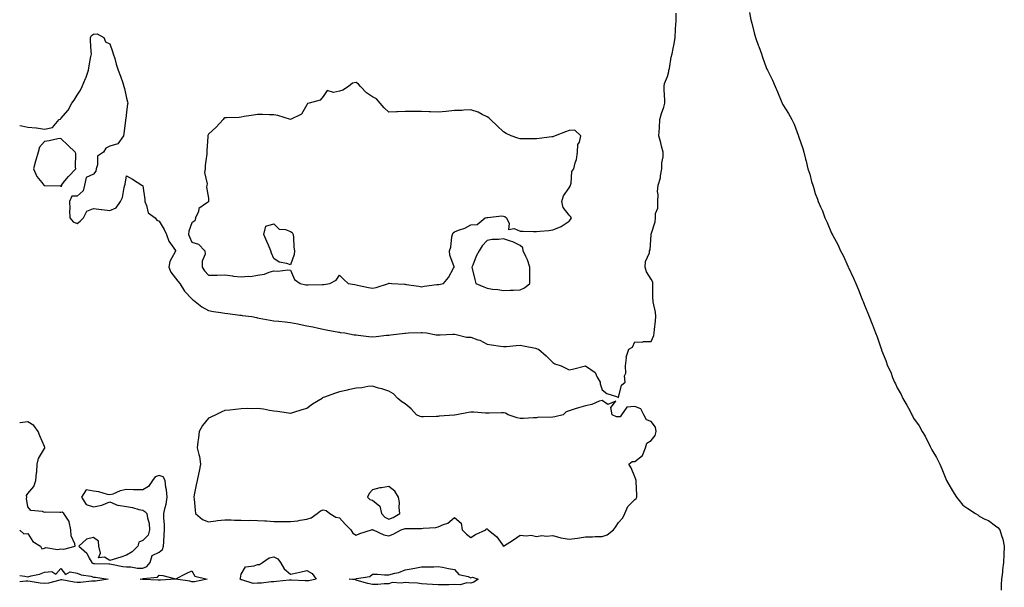
# Model space of a CAD drawing. Units: inches. Extents: x 942083 to 944723, y 7239818 to 7242458.
# Drawn here: x 942083 to 942683, y 7241087 to 7241433 of the extents above; entities that cross this region are included whole.
import ezdxf

# ---------------------------------------------------------------- set-up
doc = ezdxf.new("R2010")
doc.units = ezdxf.units.IN
doc.header["$MEASUREMENT"] = 0
doc.layers.add('Contour_94207239', color=7, linetype='Continuous', true_color=0x6a392a)

msp = doc.modelspace()

# ---------------------------------------------------------------- linework, layer by layer
at = {"layer": 'Contour_94207239'}
for points in [[(942083, 7241368.18, 3207), (942084.21, 7241368.08, 3207), (942088.05, 7241367.3, 3207), (942093, 7241366.87, 3207), (942093.19, 7241366.78, 3207), (942098.05, 7241365.92, 3207), (942102.97, 7241367, 3207), (942107.01, 7241371.92, 3207), (942107.78, 7241372.19, 3207), (942108.05, 7241372.45, 3207), (942112.48, 7241377.49, 3207), (942114.74, 7241381.92, 3207), (942116.24, 7241383.73, 3207), (942118.05, 7241386.81, 3207), (942120.13, 7241389.84, 3207), (942121.17, 7241391.92, 3207), (942123.16, 7241396.81, 3207), (942123.25, 7241397.12, 3207), (942124.92, 7241401.92, 3207), (942125.41, 7241404.56, 3207), (942126.38, 7241410.25, 3207), (942126.68, 7241411.92, 3207), (942126.64, 7241413.33, 3207), (942126.26, 7241420.13, 3207), (942126.2, 7241421.92, 3207), (942126.8, 7241423.17, 3207), (942128.05, 7241423.9, 3207), (942130.26, 7241424.13, 3207), (942134.36, 7241421.92, 3207), (942135.39, 7241419.26, 3207), (942138.05, 7241418.09, 3207), (942139.5, 7241413.37, 3207), (942140.03, 7241411.92, 3207), (942140.91, 7241409.06, 3207), (942141.75, 7241405.62, 3207), (942143.14, 7241401.92, 3207), (942144.37, 7241398.24, 3207), (942145.79, 7241394.18, 3207), (942146.58, 7241391.92, 3207), (942146.87, 7241390.74, 3207), (942148.05, 7241384.81, 3207), (942148.78, 7241382.65, 3207), (942148.85, 7241381.92, 3207), (942148.68, 7241381.29, 3207), (942148.05, 7241376.53, 3207), (942147.62, 7241372.35, 3207), (942147.58, 7241371.92, 3207), (942147.52, 7241371.39, 3207), (942146.57, 7241363.4, 3207), (942146.39, 7241361.92, 3207), (942142.87, 7241357.1, 3207), (942138.05, 7241355.57, 3207), (942135.61, 7241354.36, 3207), (942134.03, 7241351.92, 3207), (942130.42, 7241349.55, 3207), (942130.45, 7241344.32, 3207), (942129.55, 7241341.92, 3207), (942129.5, 7241340.47, 3207), (942128.05, 7241338.65, 3207), (942123.43, 7241336.54, 3207), (942122.43, 7241331.92, 3207), (942121.62, 7241328.35, 3207), (942118.05, 7241325.1, 3207), (942114.85, 7241325.12, 3207), (942113.46, 7241321.92, 3207), (942113.63, 7241317.5, 3207), (942113.46, 7241316.51, 3207), (942113.58, 7241311.92, 3207), (942115.62, 7241309.49, 3207), (942118.05, 7241308.46, 3207), (942119.96, 7241310.01, 3207), (942121.83, 7241311.92, 3207), (942123.87, 7241316.1, 3207), (942128.05, 7241317.6, 3207), (942132.9, 7241317.07, 3207), (942133.18, 7241317.05, 3207), (942138.05, 7241316.44, 3207), (942141.79, 7241318.18, 3207), (942144.55, 7241321.92, 3207), (942145.62, 7241324.35, 3207), (942146.68, 7241330.55, 3207), (942147.09, 7241331.92, 3207), (942147.4, 7241332.57, 3207), (942148.05, 7241337.59, 3207), (942151.72, 7241335.59, 3207), (942157.4, 7241331.92, 3207), (942157.78, 7241331.65, 3207), (942158.05, 7241331.44, 3207), (942159.25, 7241323.12, 3207), (942159.31, 7241321.92, 3207), (942160.38, 7241319.59, 3207), (942161.24, 7241315.11, 3207), (942165.55, 7241311.92, 3207), (942166.68, 7241310.55, 3207), (942168.05, 7241310, 3207), (942171.08, 7241304.95, 3207), (942172.47, 7241301.92, 3207), (942173.94, 7241297.81, 3207), (942178.05, 7241292.1, 3207), (942178.09, 7241291.96, 3207), (942178.11, 7241291.92, 3207), (942178.11, 7241291.86, 3207), (942178.05, 7241291.69, 3207), (942174.64, 7241285.33, 3207), (942173.93, 7241281.92, 3207), (942175.11, 7241278.98, 3207), (942178.05, 7241275.32, 3207), (942179.51, 7241273.38, 3207), (942180.59, 7241271.92, 3207), (942183.54, 7241267.41, 3207), (942188.05, 7241262.73, 3207), (942188.43, 7241262.3, 3207), (942188.99, 7241261.92, 3207), (942194, 7241257.87, 3207), (942198.05, 7241255.59, 3207), (942201.1, 7241254.97, 3207), (942205.61, 7241254.36, 3207), (942208.05, 7241253.91, 3207), (942209.84, 7241253.71, 3207), (942217.23, 7241252.74, 3207), (942218.05, 7241252.64, 3207), (942218.68, 7241252.55, 3207), (942224.54, 7241251.92, 3207), (942227.42, 7241251.3, 3207), (942228.05, 7241251.14, 3207), (942229.01, 7241250.96, 3207), (942235.78, 7241249.65, 3207), (942238.05, 7241249.25, 3207), (942241.01, 7241248.96, 3207), (942244.76, 7241248.63, 3207), (942248.05, 7241248.3, 3207), (942252.62, 7241247.35, 3207), (942253.31, 7241247.18, 3207), (942258.05, 7241246.29, 3207), (942261.78, 7241245.65, 3207), (942265.15, 7241244.82, 3207), (942268.05, 7241244.25, 3207), (942269.85, 7241243.72, 3207), (942277.56, 7241242.41, 3207), (942278.05, 7241242.29, 3207), (942278.37, 7241242.24, 3207), (942281.21, 7241241.92, 3207), (942286.87, 7241240.74, 3207), (942288.05, 7241240.63, 3207), (942289.47, 7241240.5, 3207), (942295.82, 7241239.69, 3207), (942298.05, 7241239.51, 3207), (942300.26, 7241239.71, 3207), (942306.59, 7241240.46, 3207), (942308.05, 7241240.6, 3207), (942309.26, 7241240.71, 3207), (942317.86, 7241241.73, 3207), (942318.05, 7241241.75, 3207), (942318.21, 7241241.76, 3207), (942320.05, 7241241.92, 3207), (942327.76, 7241242.21, 3207), (942328.05, 7241242.23, 3207), (942328.35, 7241242.22, 3207), (942330.95, 7241241.92, 3207), (942336.86, 7241240.73, 3207), (942338.05, 7241240.68, 3207), (942339.3, 7241240.67, 3207), (942347.18, 7241241.05, 3207), (942348.05, 7241241.03, 3207), (942349.03, 7241240.94, 3207), (942355.52, 7241239.39, 3207), (942358.05, 7241239.2, 3207), (942362.27, 7241237.7, 3207), (942363.52, 7241237.39, 3207), (942368.05, 7241235.13, 3207), (942370.71, 7241234.58, 3207), (942376.09, 7241233.88, 3207), (942378.05, 7241233.52, 3207), (942379.74, 7241233.61, 3207), (942385.68, 7241234.29, 3207), (942388.05, 7241234.4, 3207), (942390.16, 7241234.03, 3207), (942397.45, 7241232.52, 3207), (942398.05, 7241232.41, 3207), (942398.4, 7241232.27, 3207), (942399.39, 7241231.92, 3207), (942404.08, 7241227.95, 3207), (942408.05, 7241223.8, 3207), (942409.18, 7241223.05, 3207), (942413.18, 7241221.92, 3207), (942416.33, 7241220.2, 3207), (942418.05, 7241219.48, 3207), (942420.15, 7241219.82, 3207), (942428.05, 7241221.92, 3207), (942433.8, 7241217.67, 3207), (942435.09, 7241214.88, 3207), (942436.9, 7241211.92, 3207), (942436.97, 7241210.84, 3207), (942438.05, 7241207.28, 3207), (942441.05, 7241204.92, 3207), (942446.9, 7241203.07, 3207), (942448.05, 7241202.52, 3207), (942449.92, 7241210.05, 3207), (942452.13, 7241211.92, 3207), (942451.79, 7241215.66, 3207), (942452.56, 7241217.41, 3207), (942452.41, 7241221.92, 3207), (942452.93, 7241226.8, 3207), (942452.82, 7241227.15, 3207), (942454.33, 7241231.92, 3207), (942456.67, 7241233.3, 3207), (942458.05, 7241236.52, 3207), (942462.43, 7241236.3, 3207), (942463.29, 7241236.68, 3207), (942468.05, 7241236.59, 3207), (942469.63, 7241240.34, 3207), (942469.93, 7241241.92, 3207), (942470.02, 7241243.89, 3207), (942470.67, 7241249.3, 3207), (942470.76, 7241251.92, 3207), (942470.6, 7241254.47, 3207), (942469.24, 7241260.73, 3207), (942469.13, 7241261.92, 3207), (942468.99, 7241262.86, 3207), (942469.09, 7241270.88, 3207), (942468.98, 7241271.92, 3207), (942468.98, 7241272.85, 3207), (942468.05, 7241274.69, 3207), (942465.15, 7241279.02, 3207), (942464.43, 7241281.92, 3207), (942464.62, 7241285.35, 3207), (942466.9, 7241290.77, 3207), (942467.01, 7241291.92, 3207), (942467.41, 7241292.56, 3207), (942468.05, 7241301.58, 3207), (942468.08, 7241301.89, 3207), (942468.09, 7241301.92, 3207), (942468.1, 7241301.97, 3207), (942470.42, 7241309.55, 3207), (942470.61, 7241311.92, 3207), (942470.75, 7241314.62, 3207), (942472.07, 7241317.9, 3207), (942472.17, 7241321.92, 3207), (942472.38, 7241326.25, 3207), (942471.9, 7241328.07, 3207), (942472.28, 7241331.92, 3207), (942473.7, 7241336.27, 3207), (942473.66, 7241337.53, 3207), (942474.47, 7241341.92, 3207), (942474.52, 7241345.45, 3207), (942475.23, 7241349.1, 3207), (942475.3, 7241351.92, 3207), (942474.37, 7241355.6, 3207), (942473.84, 7241357.71, 3207), (942472.76, 7241361.92, 3207), (942473.1, 7241366.87, 3207), (942473.1, 7241366.97, 3207), (942473.38, 7241371.92, 3207), (942474.33, 7241375.64, 3207), (942475.64, 7241379.51, 3207), (942476.34, 7241381.92, 3207), (942476.27, 7241383.7, 3207), (942476.02, 7241389.89, 3207), (942475.94, 7241391.92, 3207), (942476.11, 7241393.86, 3207), (942478.05, 7241398.19, 3207), (942478.78, 7241401.19, 3207), (942478.87, 7241401.92, 3207), (942479.11, 7241402.98, 3207), (942480.14, 7241409.83, 3207), (942480.76, 7241411.92, 3207), (942481.33, 7241415.2, 3207), (942481.94, 7241418.03, 3207), (942482.55, 7241421.92, 3207), (942482.9, 7241426.77, 3207), (942482.92, 7241427.05, 3207), (942483.28, 7241431.92, 3207), (942483.35, 7241436.62, 3207)], [(942528.05, 7241437.01, 3207), (942528.8, 7241432.67, 3207), (942528.96, 7241431.92, 3207), (942529.32, 7241430.65, 3207), (942530.83, 7241424.7, 3207), (942531.66, 7241421.92, 3207), (942533.31, 7241417.18, 3207), (942533.62, 7241416.35, 3207), (942535.2, 7241411.92, 3207), (942535.93, 7241409.8, 3207), (942538.05, 7241403.53, 3207), (942538.63, 7241402.5, 3207), (942538.92, 7241401.92, 3207), (942539.72, 7241400.25, 3207), (942541.9, 7241395.77, 3207), (942543.64, 7241391.92, 3207), (942544.98, 7241388.85, 3207), (942547.68, 7241382.29, 3207), (942547.84, 7241381.92, 3207), (942547.89, 7241381.76, 3207), (942548.05, 7241381.3, 3207), (942551.71, 7241375.58, 3207), (942553.82, 7241371.92, 3207), (942555.19, 7241369.06, 3207), (942557.63, 7241362.34, 3207), (942557.81, 7241361.92, 3207), (942557.86, 7241361.73, 3207), (942558.05, 7241361.06, 3207), (942560.44, 7241354.31, 3207), (942561.1, 7241351.92, 3207), (942562.15, 7241347.82, 3207), (942562.56, 7241346.43, 3207), (942563.61, 7241341.92, 3207), (942564.67, 7241338.54, 3207), (942565.82, 7241334.15, 3207), (942566.48, 7241331.92, 3207), (942566.9, 7241330.77, 3207), (942568.05, 7241326.92, 3207), (942569.4, 7241323.27, 3207), (942569.81, 7241321.92, 3207), (942571.17, 7241318.8, 3207), (942572.38, 7241316.25, 3207), (942573.98, 7241311.92, 3207), (942575.34, 7241309.21, 3207), (942578.05, 7241302.62, 3207), (942578.27, 7241302.14, 3207), (942578.37, 7241301.92, 3207), (942578.71, 7241301.26, 3207), (942581.8, 7241295.67, 3207), (942583.54, 7241291.92, 3207), (942585.09, 7241288.96, 3207), (942588.05, 7241282.22, 3207), (942588.15, 7241282.02, 3207), (942588.19, 7241281.92, 3207), (942588.28, 7241281.69, 3207), (942591.37, 7241275.24, 3207), (942592.73, 7241271.92, 3207), (942594.36, 7241268.23, 3207), (942596.01, 7241263.96, 3207), (942596.88, 7241261.92, 3207), (942597.22, 7241261.09, 3207), (942598.05, 7241258.78, 3207), (942600.12, 7241253.99, 3207), (942600.92, 7241251.92, 3207), (942602.85, 7241247.12, 3207), (942602.97, 7241246.84, 3207), (942604.85, 7241241.92, 3207), (942605.73, 7241239.6, 3207), (942608.05, 7241232.71, 3207), (942608.27, 7241232.14, 3207), (942608.36, 7241231.92, 3207), (942608.54, 7241231.43, 3207), (942611.15, 7241225.02, 3207), (942612.15, 7241221.92, 3207), (942614.08, 7241217.95, 3207), (942615.21, 7241214.76, 3207), (942616.34, 7241211.92, 3207), (942616.95, 7241210.82, 3207), (942618.05, 7241208.33, 3207), (942620.4, 7241204.27, 3207), (942621.47, 7241201.92, 3207), (942623.98, 7241197.85, 3207), (942625.84, 7241194.13, 3207), (942627.02, 7241191.92, 3207), (942627.4, 7241191.27, 3207), (942628.05, 7241190.02, 3207), (942631.41, 7241185.28, 3207), (942633.29, 7241181.92, 3207), (942635.02, 7241178.89, 3207), (942638.05, 7241172.74, 3207), (942638.38, 7241172.25, 3207), (942638.57, 7241171.92, 3207), (942639.22, 7241170.75, 3207), (942642.04, 7241165.91, 3207), (942644.01, 7241161.92, 3207), (942645.25, 7241159.12, 3207), (942648.05, 7241151.92, 3207), (942651.79, 7241145.66, 3207), (942654.12, 7241141.92, 3207), (942655.82, 7241139.69, 3207), (942658.05, 7241136.86, 3207), (942661.13, 7241135, 3207), (942665.73, 7241131.92, 3207), (942667.12, 7241130.99, 3207), (942668.05, 7241130.21, 3207), (942671.47, 7241128.5, 3207), (942673.67, 7241127.54, 3207), (942678.05, 7241124.38, 3207), (942679.45, 7241123.32, 3207), (942680.64, 7241121.92, 3207), (942681.55, 7241118.42, 3207), (942682.39, 7241116.26, 3207), (942683.32, 7241111.92, 3207), (942683.05, 7241106.92, 3207), (942682.77, 7241101.92, 3207), (942682.32, 7241097.65, 3207), (942682.2, 7241096.07, 3207), (942681.66, 7241091.92, 3207), (942681.45, 7241088.52, 3207), (942681.31, 7241085.18, 3207)], [(942083, 7241121.77, 3207), (942085.59, 7241119.46, 3207), (942088.05, 7241119.63, 3207), (942090.98, 7241114.85, 3207), (942095.65, 7241111.92, 3207), (942096.56, 7241110.43, 3207), (942098.05, 7241110.71, 3207), (942098.9, 7241111.07, 3207), (942106.13, 7241110, 3207), (942108.05, 7241110.34, 3207), (942109.83, 7241110.14, 3207), (942116.74, 7241111.92, 3207), (942116.52, 7241113.45, 3207), (942114.41, 7241118.28, 3207), (942114.15, 7241121.92, 3207), (942113.12, 7241126.85, 3207), (942113.16, 7241127.03, 3207), (942109.89, 7241131.92, 3207), (942108.81, 7241132.68, 3207), (942108.05, 7241132.56, 3207), (942107.44, 7241132.53, 3207), (942098.74, 7241132.61, 3207), (942098.05, 7241132.58, 3207), (942096.95, 7241133.02, 3207), (942089.85, 7241133.72, 3207), (942088.05, 7241135.89, 3207), (942087.11, 7241140.98, 3207), (942087.27, 7241141.92, 3207), (942087.15, 7241142.82, 3207), (942088.05, 7241144.06, 3207), (942091.62, 7241148.35, 3207), (942092.94, 7241151.92, 3207), (942093.32, 7241156.65, 3207), (942093.35, 7241157.22, 3207), (942093.71, 7241161.92, 3207), (942094.51, 7241165.46, 3207), (942098.05, 7241171.55, 3207), (942098.23, 7241171.74, 3207), (942098.33, 7241171.92, 3207), (942098.3, 7241172.17, 3207), (942098.05, 7241172.66, 3207), (942095.35, 7241179.22, 3207), (942094.25, 7241181.92, 3207), (942091.67, 7241185.54, 3207), (942088.05, 7241187.65, 3207), (942083.31, 7241187.18, 3207), (942083, 7241187.19, 3207)], [(942083, 7241094.11, 3206), (942086.23, 7241093.74, 3206), (942088.05, 7241093.25, 3206), (942089.93, 7241093.8, 3206), (942095, 7241094.97, 3206), (942098.05, 7241096.04, 3206), (942102.64, 7241096.51, 3206), (942104.97, 7241095, 3206), (942108.05, 7241098.42, 3206), (942110.83, 7241094.7, 3206), (942113.73, 7241096.24, 3206), (942118.05, 7241095.57, 3206), (942120.57, 7241094.44, 3206), (942126.28, 7241093.69, 3206), (942128.05, 7241093.17, 3206), (942129.21, 7241093.08, 3206), (942136.94, 7241091.92, 3206), (942129.23, 7241090.74, 3206), (942128.05, 7241090.69, 3206)], [(942128.05, 7241090.69, 3206), (942126.74, 7241090.61, 3206), (942120.05, 7241089.92, 3206), (942118.05, 7241089.81, 3206), (942116.13, 7241090, 3206), (942108.61, 7241091.36, 3206), (942108.05, 7241091.42, 3206), (942107.45, 7241091.32, 3206), (942100.48, 7241089.49, 3206), (942098.05, 7241089.15, 3206), (942095.54, 7241089.41, 3206), (942089.46, 7241090.51, 3206), (942088.05, 7241090.68, 3206), (942086.76, 7241090.63, 3206), (942083, 7241090.31, 3206)]]:
    msp.add_polyline3d(points, dxfattribs=at)
for points in [[(942338.05, 7241271.37, 3208), (942338.55, 7241271.42, 3208), (942341.32, 7241271.92, 3208), (942344.36, 7241275.61, 3208), (942347.55, 7241281.42, 3208), (942347.85, 7241281.92, 3208), (942347.82, 7241282.15, 3208), (942345.35, 7241289.22, 3208), (942345.06, 7241291.92, 3208), (942345.91, 7241294.06, 3208), (942346.48, 7241300.35, 3208), (942346.88, 7241301.92, 3208), (942347.21, 7241302.76, 3208), (942348.05, 7241303.42, 3208), (942350.6, 7241304.47, 3208), (942354.35, 7241305.62, 3208), (942358.05, 7241307.8, 3208), (942362.01, 7241307.96, 3208), (942366.74, 7241311.92, 3208), (942367.79, 7241312.18, 3208), (942368.05, 7241312.24, 3208), (942368.35, 7241312.22, 3208), (942376.83, 7241313.14, 3208), (942378.05, 7241313.08, 3208), (942378.89, 7241312.76, 3208), (942379.88, 7241311.92, 3208), (942381.51, 7241308.46, 3208), (942380.93, 7241304.8, 3208), (942384.52, 7241305.45, 3208), (942388.05, 7241303.84, 3208), (942389.97, 7241303.84, 3208), (942396.29, 7241303.68, 3208), (942398.05, 7241303.68, 3208), (942400.09, 7241303.96, 3208), (942405.71, 7241304.26, 3208), (942408.05, 7241304.66, 3208), (942412.74, 7241306.61, 3208), (942413.23, 7241306.74, 3208), (942418.05, 7241309.89, 3208), (942418.89, 7241311.08, 3208), (942419.5, 7241311.92, 3208), (942418.84, 7241312.71, 3208), (942418.05, 7241313.56, 3208), (942414.42, 7241318.29, 3208), (942413.53, 7241321.92, 3208), (942414.61, 7241325.36, 3208), (942418.05, 7241330.2, 3208), (942418.69, 7241331.28, 3208), (942418.8, 7241331.92, 3208), (942419.16, 7241333.03, 3208), (942419.73, 7241340.24, 3208), (942420.87, 7241341.92, 3208), (942421.6, 7241345.47, 3208), (942422.52, 7241347.45, 3208), (942423.01, 7241351.92, 3208), (942423.22, 7241356.75, 3208), (942424.24, 7241358.11, 3208), (942425.08, 7241361.92, 3208), (942421.47, 7241365.34, 3208), (942418.05, 7241365.2, 3208), (942415.68, 7241364.29, 3208), (942409.52, 7241361.92, 3208), (942408.45, 7241361.52, 3208), (942408.05, 7241361.43, 3208), (942407.48, 7241361.35, 3208), (942399.71, 7241360.26, 3208), (942398.05, 7241360.05, 3208), (942396.22, 7241360.09, 3208), (942389.86, 7241360.11, 3208), (942388.05, 7241360.16, 3208), (942386.62, 7241360.49, 3208), (942382.64, 7241361.92, 3208), (942379.56, 7241363.43, 3208), (942378.05, 7241364.42, 3208), (942374.15, 7241368.02, 3208), (942370.11, 7241371.92, 3208), (942369.02, 7241372.89, 3208), (942368.05, 7241373.55, 3208), (942365.07, 7241374.9, 3208), (942362.44, 7241376.31, 3208), (942358.05, 7241377.79, 3208), (942353.81, 7241377.68, 3208), (942352.49, 7241377.48, 3208), (942348.05, 7241377.41, 3208), (942343.11, 7241376.86, 3208), (942342.99, 7241376.86, 3208), (942338.05, 7241376.41, 3208), (942333.45, 7241376.52, 3208), (942332.71, 7241376.58, 3208), (942328.05, 7241376.69, 3208), (942323.26, 7241376.71, 3208), (942322.84, 7241376.71, 3208), (942318.05, 7241376.73, 3208), (942313.35, 7241376.62, 3208), (942312.71, 7241376.58, 3208), (942308.05, 7241376.45, 3208), (942305.18, 7241379.05, 3208), (942302.84, 7241381.92, 3208), (942300.54, 7241384.41, 3208), (942298.05, 7241385.68, 3208), (942294.37, 7241388.24, 3208), (942290.79, 7241391.92, 3208), (942289.59, 7241393.46, 3208), (942288.05, 7241394.35, 3208), (942285.95, 7241394.02, 3208), (942283.41, 7241391.92, 3208), (942280.1, 7241389.87, 3208), (942278.05, 7241389.13, 3208), (942274.4, 7241388.27, 3208), (942270.38, 7241389.59, 3208), (942268.05, 7241385.97, 3208), (942266.24, 7241383.73, 3208), (942259.44, 7241381.92, 3208), (942258.38, 7241381.59, 3208), (942258.05, 7241380.93, 3208), (942254.89, 7241375.08, 3208), (942248.05, 7241371.92, 3208), (942240.47, 7241374.34, 3208), (942238.05, 7241374.74, 3208), (942235.25, 7241374.72, 3208), (942231.08, 7241374.95, 3208), (942228.05, 7241374.92, 3208), (942225.51, 7241374.46, 3208), (942219.79, 7241373.66, 3208), (942218.05, 7241373.38, 3208), (942216.9, 7241373.07, 3208), (942209.14, 7241373.01, 3208), (942208.05, 7241372.83, 3208), (942207.54, 7241372.43, 3208), (942206.98, 7241371.92, 3208), (942202.74, 7241367.23, 3208), (942198.05, 7241363, 3208), (942197.76, 7241362.21, 3208), (942197.7, 7241361.92, 3208), (942197.69, 7241361.56, 3208), (942197.16, 7241352.81, 3208), (942197.15, 7241351.92, 3208), (942197.05, 7241350.92, 3208), (942196.17, 7241343.8, 3208), (942195.99, 7241341.92, 3208), (942195.76, 7241339.63, 3208), (942197.23, 7241332.74, 3208), (942197.05, 7241331.92, 3208), (942196.91, 7241330.78, 3208), (942198.05, 7241323.93, 3208), (942198.16, 7241322.03, 3208), (942198.17, 7241321.92, 3208), (942198.17, 7241321.8, 3208), (942198.05, 7241321.72, 3208), (942196.97, 7241320.84, 3208), (942192.31, 7241317.66, 3208), (942191.98, 7241315.85, 3208), (942190.16, 7241311.92, 3208), (942189.77, 7241310.2, 3208), (942188.05, 7241309.03, 3208), (942186.06, 7241303.91, 3208), (942185.94, 7241301.92, 3208), (942186.5, 7241300.37, 3208), (942188.05, 7241297.16, 3208), (942192, 7241295.87, 3208), (942195.98, 7241291.92, 3208), (942196.02, 7241289.89, 3208), (942194.31, 7241285.66, 3208), (942194.34, 7241281.92, 3208), (942195.74, 7241279.61, 3208), (942198.05, 7241277.13, 3208), (942202.84, 7241277.13, 3208), (942203.3, 7241277.17, 3208), (942208.05, 7241277.19, 3208), (942212.77, 7241276.64, 3208), (942213.42, 7241276.55, 3208), (942218.05, 7241276, 3208), (942222.57, 7241276.44, 3208), (942223.75, 7241276.22, 3208), (942228.05, 7241277.04, 3208), (942232.34, 7241277.63, 3208), (942235.1, 7241278.97, 3208), (942238.05, 7241279.72, 3208), (942240.49, 7241279.48, 3208), (942246.44, 7241280.31, 3208), (942248.05, 7241280.02, 3208), (942250.63, 7241274.5, 3208), (942254.09, 7241271.92, 3208), (942257.41, 7241271.28, 3208), (942258.05, 7241271.18, 3208), (942258.79, 7241271.18, 3208), (942267.55, 7241271.42, 3208), (942268.05, 7241271.42, 3208), (942268.51, 7241271.46, 3208), (942272.11, 7241271.92, 3208), (942275.98, 7241273.99, 3208), (942278.05, 7241277.12, 3208), (942280.62, 7241274.49, 3208), (942283.35, 7241271.92, 3208), (942287.43, 7241271.3, 3208), (942288.05, 7241271.21, 3208), (942288.95, 7241271.02, 3208), (942295.74, 7241269.61, 3208), (942298.05, 7241269.14, 3208), (942300.32, 7241269.65, 3208), (942307.82, 7241271.92, 3208), (942307.93, 7241272.04, 3208), (942308.05, 7241272.25, 3208), (942308.34, 7241272.21, 3208), (942309.69, 7241271.92, 3208), (942317.67, 7241271.54, 3208), (942318.05, 7241271.5, 3208), (942318.55, 7241271.42, 3208), (942326.44, 7241270.31, 3208), (942328.05, 7241270.05, 3208), (942329.67, 7241270.3, 3208), (942337.42, 7241271.29, 3208)], [(942108.05, 7241331.29, 3207), (942108.67, 7241331.3, 3207), (942108.41, 7241331.92, 3207), (942110.58, 7241334.45, 3207), (942112.85, 7241337.12, 3207), (942117.28, 7241341.92, 3207), (942117.01, 7241342.96, 3207), (942117.27, 7241351.14, 3207), (942116.81, 7241351.92, 3207), (942112.34, 7241356.21, 3207), (942108.05, 7241360.39, 3207), (942106.23, 7241360.1, 3207), (942100.97, 7241359, 3207), (942098.05, 7241358.59, 3207), (942095.01, 7241354.96, 3207), (942094.35, 7241351.92, 3207), (942092.74, 7241347.23, 3207), (942092.63, 7241346.5, 3207), (942091.46, 7241341.92, 3207), (942093.37, 7241337.24, 3207), (942096.44, 7241333.53, 3207), (942097.66, 7241331.92, 3207), (942097.9, 7241331.77, 3207), (942098.05, 7241331.71, 3207), (942098.33, 7241331.64, 3207), (942107.66, 7241331.53, 3207)], [(942248.05, 7241283.3, 3208), (942245.85, 7241284.12, 3208), (942241.11, 7241284.98, 3208), (942238.05, 7241287.2, 3208), (942236.53, 7241290.4, 3208), (942236.17, 7241291.92, 3208), (942234.7, 7241295.27, 3208), (942233.71, 7241297.58, 3208), (942231.78, 7241301.92, 3208), (942233.07, 7241306.9, 3208), (942238.05, 7241308.28, 3208), (942241.18, 7241305.05, 3208), (942245.15, 7241304.82, 3208), (942248.05, 7241303.77, 3208), (942249.12, 7241302.99, 3208), (942249.69, 7241301.92, 3208), (942249.9, 7241300.07, 3208), (942250.24, 7241294.11, 3208), (942250.52, 7241291.92, 3208), (942250.32, 7241289.65, 3208)], [(942388.05, 7241268.13, 3208), (942390.69, 7241269.28, 3208), (942394.08, 7241271.92, 3208), (942394.03, 7241275.94, 3208), (942394.08, 7241277.95, 3208), (942394.01, 7241281.92, 3208), (942392.58, 7241286.45, 3208), (942391.58, 7241288.39, 3208), (942390.04, 7241291.92, 3208), (942389.86, 7241293.73, 3208), (942388.05, 7241295.08, 3208), (942383.59, 7241297.46, 3208), (942382.18, 7241297.79, 3208), (942378.05, 7241299.26, 3208), (942374.98, 7241298.85, 3208), (942371.15, 7241298.82, 3208), (942368.05, 7241298.28, 3208), (942364.93, 7241295.04, 3208), (942363.23, 7241291.92, 3208), (942361.28, 7241288.69, 3208), (942359.2, 7241283.07, 3208), (942358.69, 7241281.92, 3208), (942358.87, 7241281.1, 3208), (942360.51, 7241274.38, 3208), (942361.03, 7241271.92, 3208), (942366.09, 7241269.96, 3208), (942368.05, 7241269.14, 3208), (942371.33, 7241268.64, 3208), (942374.52, 7241268.39, 3208), (942378.05, 7241267.76, 3208), (942382.12, 7241267.85, 3208), (942384.16, 7241268.03, 3208)], [(942378.05, 7241111.79, 3207), (942378.06, 7241111.91, 3207), (942378.08, 7241111.92, 3207), (942384.13, 7241115.84, 3207), (942388.05, 7241118.7, 3207), (942391.77, 7241118.2, 3207), (942394.79, 7241118.66, 3207), (942398.05, 7241117.8, 3207), (942401.45, 7241118.52, 3207), (942404.24, 7241118.11, 3207), (942408.05, 7241118.54, 3207), (942412.85, 7241117.12, 3207), (942413.11, 7241116.98, 3207), (942418.05, 7241116.29, 3207), (942423, 7241116.87, 3207), (942423.11, 7241116.86, 3207), (942428.05, 7241117.64, 3207), (942432.26, 7241117.71, 3207), (942433.96, 7241117.83, 3207), (942438.05, 7241117.91, 3207), (942441.1, 7241118.87, 3207), (942445.14, 7241121.92, 3207), (942446.36, 7241123.61, 3207), (942448.05, 7241126.33, 3207), (942450.64, 7241129.33, 3207), (942451.93, 7241131.92, 3207), (942453.79, 7241136.18, 3207), (942458.05, 7241140.4, 3207), (942458.96, 7241141.01, 3207), (942459.31, 7241141.92, 3207), (942459.28, 7241143.15, 3207), (942458.85, 7241151.12, 3207), (942458.83, 7241151.92, 3207), (942458.75, 7241152.62, 3207), (942458.05, 7241154.15, 3207), (942455.87, 7241159.74, 3207), (942454.49, 7241161.92, 3207), (942456.4, 7241163.57, 3207), (942458.05, 7241163.54, 3207), (942462.72, 7241167.25, 3207), (942464.6, 7241171.92, 3207), (942465.29, 7241174.68, 3207), (942468.05, 7241176.25, 3207), (942470.48, 7241179.49, 3207), (942471.12, 7241181.92, 3207), (942470.6, 7241184.47, 3207), (942468.05, 7241187.97, 3207), (942465.15, 7241189.02, 3207), (942463.45, 7241191.92, 3207), (942461.77, 7241195.64, 3207), (942458.05, 7241197.04, 3207), (942453.27, 7241196.7, 3207), (942449.93, 7241191.92, 3207), (942449.12, 7241190.85, 3207), (942448.05, 7241190.67, 3207), (942446.87, 7241190.74, 3207), (942444.19, 7241191.92, 3207), (942443.44, 7241196.53, 3207), (942446.38, 7241200.25, 3207), (942441.62, 7241198.35, 3207), (942438.05, 7241200.75, 3207), (942436.38, 7241200.25, 3207), (942431.74, 7241198.23, 3207), (942428.05, 7241197.51, 3207), (942423.69, 7241196.28, 3207), (942421.76, 7241195.63, 3207), (942418.05, 7241194.51, 3207), (942416.16, 7241193.81, 3207), (942414.31, 7241191.92, 3207), (942409.21, 7241190.76, 3207), (942408.05, 7241190.56, 3207), (942406.44, 7241190.31, 3207), (942399.51, 7241190.46, 3207), (942398.05, 7241190.11, 3207), (942396.27, 7241190.14, 3207), (942390.19, 7241189.78, 3207), (942388.05, 7241189.82, 3207), (942386.3, 7241190.17, 3207), (942380.78, 7241191.92, 3207), (942379.17, 7241193.04, 3207), (942378.05, 7241193.21, 3207), (942376.69, 7241193.28, 3207), (942369.14, 7241193.01, 3207), (942368.05, 7241193.08, 3207), (942366.97, 7241193, 3207), (942359.79, 7241193.66, 3207), (942358.05, 7241193.57, 3207), (942356.55, 7241193.42, 3207), (942349.32, 7241191.92, 3207), (942348.15, 7241191.82, 3207), (942348.05, 7241191.81, 3207), (942347.91, 7241191.78, 3207), (942338.81, 7241191.16, 3207), (942338.05, 7241190.93, 3207), (942337.1, 7241190.97, 3207), (942329.21, 7241190.76, 3207), (942328.05, 7241190.81, 3207), (942327.08, 7241190.95, 3207), (942324.92, 7241191.92, 3207), (942321.73, 7241195.6, 3207), (942318.05, 7241198.71, 3207), (942316.03, 7241199.9, 3207), (942313.62, 7241201.92, 3207), (942310.82, 7241204.69, 3207), (942308.05, 7241206.3, 3207), (942303.85, 7241207.72, 3207), (942301.69, 7241208.28, 3207), (942298.05, 7241209.37, 3207), (942295.34, 7241209.21, 3207), (942291.62, 7241208.35, 3207), (942288.05, 7241208.21, 3207), (942283.26, 7241207.13, 3207), (942282.92, 7241207.05, 3207), (942278.05, 7241205.91, 3207), (942275.01, 7241204.96, 3207), (942268.89, 7241202.76, 3207), (942268.05, 7241202.48, 3207), (942267.7, 7241202.27, 3207), (942267.36, 7241201.92, 3207), (942261.57, 7241198.4, 3207), (942258.05, 7241195.88, 3207), (942255, 7241194.97, 3207), (942249.42, 7241193.29, 3207), (942248.05, 7241192.88, 3207), (942246.97, 7241193, 3207), (942240.18, 7241194.05, 3207), (942238.05, 7241194.28, 3207), (942235.35, 7241194.62, 3207), (942231.6, 7241195.47, 3207), (942228.05, 7241195.81, 3207), (942224.28, 7241195.69, 3207), (942221.93, 7241195.8, 3207), (942218.05, 7241195.7, 3207), (942214.67, 7241195.3, 3207), (942211.05, 7241194.92, 3207), (942208.05, 7241194.57, 3207), (942206.17, 7241193.8, 3207), (942202.67, 7241191.92, 3207), (942199.51, 7241190.46, 3207), (942198.05, 7241189.88, 3207), (942194.42, 7241185.55, 3207), (942192.4, 7241181.92, 3207), (942191.99, 7241177.98, 3207), (942191.66, 7241175.53, 3207), (942191.27, 7241171.92, 3207), (942192.18, 7241167.79, 3207), (942192.68, 7241166.55, 3207), (942193.3, 7241161.92, 3207), (942192.41, 7241157.56, 3207), (942192.02, 7241155.89, 3207), (942191.17, 7241151.92, 3207), (942190.66, 7241149.31, 3207), (942189.45, 7241143.32, 3207), (942189.17, 7241141.92, 3207), (942189.31, 7241140.66, 3207), (942190.02, 7241133.89, 3207), (942190.23, 7241131.92, 3207), (942194.38, 7241128.25, 3207), (942198.05, 7241126.85, 3207), (942202.66, 7241127.31, 3207), (942203.66, 7241127.53, 3207), (942208.05, 7241128.06, 3207), (942211.99, 7241127.98, 3207), (942213.94, 7241127.81, 3207), (942218.05, 7241127.75, 3207), (942222.34, 7241127.63, 3207), (942223.98, 7241127.85, 3207), (942228.05, 7241127.7, 3207), (942232.56, 7241127.41, 3207), (942233.52, 7241127.39, 3207), (942238.05, 7241127.07, 3207), (942242.92, 7241127.05, 3207), (942243.18, 7241127.05, 3207), (942248.05, 7241127.02, 3207), (942252.6, 7241127.37, 3207), (942253.97, 7241127.84, 3207), (942258.05, 7241128.35, 3207), (942260.69, 7241129.28, 3207), (942264.3, 7241131.92, 3207), (942266.42, 7241133.55, 3207), (942268.05, 7241134.1, 3207), (942269.86, 7241133.73, 3207), (942272.06, 7241131.92, 3207), (942275.77, 7241129.64, 3207), (942278.05, 7241129.2, 3207), (942281.48, 7241125.35, 3207), (942284.97, 7241121.92, 3207), (942286.08, 7241119.95, 3207), (942288.05, 7241118.64, 3207), (942290.35, 7241119.62, 3207), (942297.42, 7241121.92, 3207), (942297.9, 7241122.07, 3207), (942298.05, 7241122.11, 3207), (942298.13, 7241122, 3207), (942298.43, 7241121.92, 3207), (942305.1, 7241118.97, 3207), (942308.05, 7241118.19, 3207), (942310.65, 7241119.32, 3207), (942315.6, 7241121.92, 3207), (942317.5, 7241122.47, 3207), (942318.05, 7241122.76, 3207), (942318.93, 7241122.8, 3207), (942327.26, 7241122.71, 3207), (942328.05, 7241122.75, 3207), (942329.09, 7241122.96, 3207), (942336.69, 7241123.28, 3207), (942338.05, 7241123.69, 3207), (942341.33, 7241125.2, 3207), (942343.99, 7241125.98, 3207), (942348.05, 7241129.51, 3207), (942352.15, 7241126.02, 3207), (942352.87, 7241121.92, 3207), (942355.34, 7241119.21, 3207), (942358.05, 7241117.33, 3207), (942360.86, 7241119.11, 3207), (942367.12, 7241121.92, 3207), (942367.48, 7241122.49, 3207), (942368.05, 7241122.44, 3207), (942368.33, 7241122.2, 3207), (942368.62, 7241121.92, 3207), (942373.82, 7241117.69, 3207), (942378, 7241111.97, 3207), (942378.04, 7241111.91, 3207)], [(942158.05, 7241098.57, 3207), (942160.44, 7241099.53, 3207), (942162.59, 7241101.92, 3207), (942163.74, 7241106.23, 3207), (942168.05, 7241108.35, 3207), (942170.12, 7241109.85, 3207), (942170.6, 7241111.92, 3207), (942170.83, 7241114.7, 3207), (942171.04, 7241118.93, 3207), (942171.3, 7241121.92, 3207), (942171.34, 7241125.21, 3207), (942170.94, 7241129.03, 3207), (942170.98, 7241131.92, 3207), (942171.64, 7241135.51, 3207), (942172.32, 7241137.65, 3207), (942172.88, 7241141.92, 3207), (942172.5, 7241146.37, 3207), (942172.18, 7241147.79, 3207), (942171.72, 7241151.92, 3207), (942170.41, 7241154.28, 3207), (942168.05, 7241155.07, 3207), (942165.69, 7241154.28, 3207), (942163.94, 7241151.92, 3207), (942161.59, 7241148.38, 3207), (942158.05, 7241146.24, 3207), (942153.66, 7241146.31, 3207), (942152.44, 7241146.31, 3207), (942148.05, 7241146.4, 3207), (942144.28, 7241145.69, 3207), (942139.87, 7241143.74, 3207), (942138.05, 7241143.21, 3207), (942136.45, 7241143.52, 3207), (942131.2, 7241145.07, 3207), (942128.05, 7241145.55, 3207), (942123.58, 7241146.39, 3207), (942120.63, 7241141.92, 3207), (942123.5, 7241137.37, 3207), (942128.05, 7241135.9, 3207), (942133.02, 7241136.95, 3207), (942133.17, 7241137.04, 3207), (942138.05, 7241138.92, 3207), (942142.96, 7241136.83, 3207), (942143.11, 7241136.86, 3207), (942148.05, 7241136.11, 3207), (942151.72, 7241135.59, 3207), (942155.66, 7241134.31, 3207), (942158.05, 7241133.84, 3207), (942159.24, 7241133.11, 3207), (942160.6, 7241131.92, 3207), (942160.84, 7241129.13, 3207), (942161.97, 7241125.84, 3207), (942162.16, 7241121.92, 3207), (942161.28, 7241118.69, 3207), (942158.05, 7241115.44, 3207), (942155.62, 7241114.35, 3207), (942154.96, 7241111.92, 3207), (942151.52, 7241108.45, 3207), (942148.05, 7241106.49, 3207), (942144.65, 7241105.32, 3207), (942139.93, 7241103.8, 3207), (942138.05, 7241103.18, 3207), (942134.74, 7241105.23, 3207), (942131.01, 7241104.88, 3207), (942132.36, 7241107.61, 3207), (942131.19, 7241111.92, 3207), (942131.06, 7241114.93, 3207), (942128.05, 7241117.27, 3207), (942123.69, 7241116.28, 3207), (942118.98, 7241111.92, 3207), (942123.84, 7241107.71, 3207), (942125.29, 7241104.68, 3207), (942126.96, 7241101.92, 3207), (942127.65, 7241101.52, 3207), (942128.05, 7241101.41, 3207), (942128.61, 7241101.36, 3207), (942137.33, 7241101.2, 3207), (942138.05, 7241101.13, 3207), (942139, 7241100.97, 3207), (942145.79, 7241099.66, 3207), (942148.05, 7241099.32, 3207), (942150.69, 7241099.28, 3207), (942154.74, 7241098.61, 3207)], [(942308.05, 7241128.35, 3208), (942310.63, 7241129.34, 3208), (942314.86, 7241131.92, 3208), (942314.43, 7241135.54, 3208), (942314.62, 7241138.49, 3208), (942314.02, 7241141.92, 3208), (942311.7, 7241145.57, 3208), (942308.05, 7241148.34, 3208), (942303.66, 7241147.53, 3208), (942302.51, 7241147.46, 3208), (942298.05, 7241146.32, 3208), (942295.99, 7241143.98, 3208), (942295.13, 7241141.92, 3208), (942296.51, 7241140.38, 3208), (942298.05, 7241140.02, 3208), (942302.49, 7241136.36, 3208), (942303.58, 7241131.92, 3208), (942305.67, 7241129.54, 3208)], [(942258.05, 7241090.83, 3206), (942257.03, 7241090.9, 3206), (942248.76, 7241091.21, 3206), (942248.05, 7241091.27, 3206), (942247.36, 7241091.23, 3206), (942239.57, 7241090.4, 3206), (942238.05, 7241090.34, 3206), (942236.34, 7241090.21, 3206), (942230.44, 7241089.53, 3206), (942228.05, 7241089.36, 3206), (942225.41, 7241089.28, 3206), (942218.5, 7241091.47, 3206), (942218.05, 7241091.44, 3206), (942217.83, 7241091.7, 3206), (942217.46, 7241091.92, 3206), (942217.58, 7241092.39, 3206), (942218.05, 7241094.97, 3206), (942220.63, 7241099.34, 3206), (942226.06, 7241099.93, 3206), (942228.05, 7241100.81, 3206), (942229.17, 7241100.8, 3206), (942230.95, 7241101.92, 3206), (942235.07, 7241104.9, 3206), (942238.05, 7241105.48, 3206), (942240.38, 7241104.25, 3206), (942241.99, 7241101.92, 3206), (942244.26, 7241098.13, 3206), (942248.05, 7241094.96, 3206), (942251.93, 7241095.8, 3206), (942253.85, 7241096.12, 3206), (942258.05, 7241097.17, 3206), (942261.37, 7241095.24, 3206), (942263.81, 7241091.92, 3206), (942259.22, 7241090.75, 3206)], [(942188.05, 7241090.22, 3206), (942186.71, 7241090.58, 3206), (942178.08, 7241091.89, 3206), (942178.05, 7241091.9, 3206), (942178.03, 7241091.9, 3206), (942168.77, 7241091.2, 3206), (942168.05, 7241091.23, 3206), (942167.37, 7241091.24, 3206), (942158.24, 7241091.73, 3206), (942158.05, 7241091.73, 3206), (942157.84, 7241091.71, 3206), (942156.54, 7241091.92, 3206), (942157.86, 7241092.11, 3206), (942158.05, 7241092.11, 3206), (942158.35, 7241092.22, 3206), (942166.98, 7241092.99, 3206), (942168.05, 7241094.32, 3206), (942170.31, 7241094.18, 3206), (942177.96, 7241092.01, 3206), (942178.05, 7241092, 3206), (942178.21, 7241092.08, 3206), (942184.57, 7241095.4, 3206), (942188.05, 7241096.87, 3206), (942189.88, 7241093.75, 3206), (942197.27, 7241091.92, 3206), (942189.65, 7241090.32, 3206)], [(942358.05, 7241089.34, 3206), (942355.71, 7241089.58, 3206), (942351.6, 7241088.37, 3206), (942348.05, 7241088.53, 3206), (942344.61, 7241088.48, 3206), (942341.59, 7241088.38, 3206), (942338.05, 7241088.34, 3206), (942334.77, 7241088.64, 3206), (942331.18, 7241088.79, 3206), (942328.05, 7241089.05, 3206), (942325.48, 7241089.35, 3206), (942320.3, 7241089.67, 3206), (942318.05, 7241089.91, 3206), (942315.55, 7241089.42, 3206), (942310.05, 7241089.92, 3206), (942308.05, 7241089.09, 3206), (942305.16, 7241089.03, 3206), (942301.37, 7241088.6, 3206), (942298.05, 7241088.55, 3206), (942295.34, 7241089.21, 3206), (942288.84, 7241091.13, 3206), (942288.05, 7241091.34, 3206), (942287.65, 7241091.52, 3206), (942283.86, 7241091.92, 3206), (942287.85, 7241092.12, 3206), (942288.05, 7241092.11, 3206), (942288.36, 7241092.23, 3206), (942296.56, 7241093.41, 3206), (942298.05, 7241094.98, 3206), (942301.1, 7241094.97, 3206), (942305.44, 7241094.53, 3206), (942308.05, 7241094.52, 3206), (942311.67, 7241095.54, 3206), (942314.07, 7241095.9, 3206), (942318.05, 7241097.55, 3206), (942321.77, 7241098.2, 3206), (942324.9, 7241098.77, 3206), (942328.05, 7241099.31, 3206), (942330.52, 7241099.45, 3206), (942335.59, 7241099.46, 3206), (942338.05, 7241099.58, 3206), (942340.85, 7241099.12, 3206), (942344.43, 7241098.3, 3206), (942348.05, 7241097.8, 3206), (942350.81, 7241094.68, 3206), (942356.52, 7241093.45, 3206), (942358.05, 7241092.76, 3206), (942359.12, 7241092.99, 3206), (942362.63, 7241091.92, 3206), (942359.93, 7241090.04, 3206)]]:
    msp.add_polyline3d(points, close=True, dxfattribs=at)

doc.saveas('drawing.dxf')
